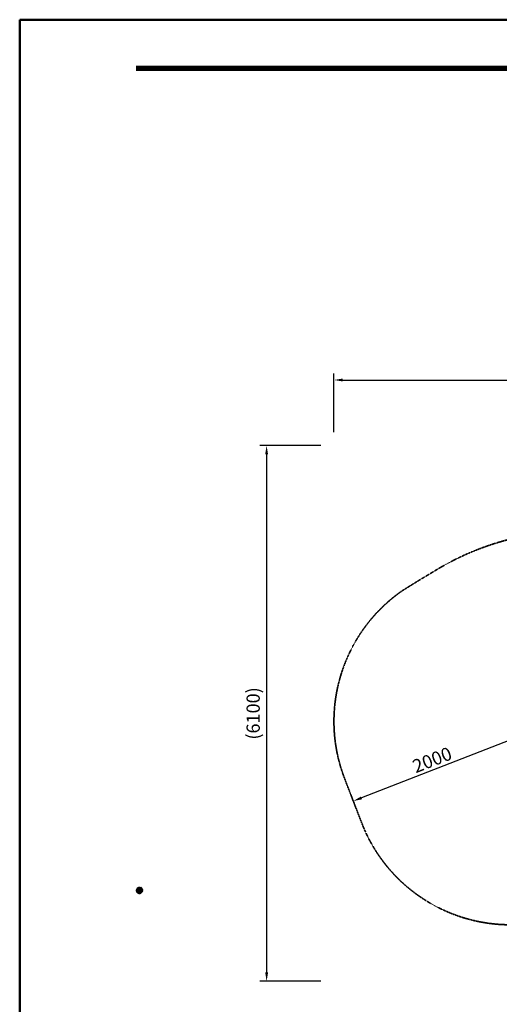
# Model space of a CAD drawing. Units: millimetres. Extents: x 0 to 29700, y 0 to 21000.
# Drawn here: x 0 to 5423, y 9862 to 21000 of the extents above; entities that cross this region are included whole.
import ezdxf
from ezdxf.enums import TextEntityAlignment as Align

# ---------------------------------------------------------------- set-up
doc = ezdxf.new("R2010")
doc.units = ezdxf.units.MM
doc.header["$LTSCALE"] = 0.3
doc.linetypes.add('HIDDEN2', pattern=[4.7625, 3.175, -1.5875])
doc.layers.get('0').update_dxf_attribs({"lineweight": 50})
doc.layers.get('DEFPOINTS').update_dxf_attribs({"lineweight": 50})
doc.layers.add('P_2DIM', color=6, linetype='Continuous', lineweight=25)
doc.layers.add('SAFETY-ZONE', color=2, linetype='HIDDEN2', lineweight=35)
doc.layers.add('P_5DRAWFRAME', color=104, linetype='Continuous')
doc.styles.add('BIGFONT', font='simplex.shx', dxfattribs={"bigfont": 'bigfont.shx'})
doc.dimstyles.new('DIMBIGFONT$0', dxfattribs={"dimscale": 50, "dimtxt": 3, "dimasz": 2, "dimexe": 1.5, "dimexo": 3, "dimgap": 0.75, "dimtad": 1, "dimdec": 0, "dimdsep": 46, "dimtxsty": 'BIGFONT', "dimblk1": 'DOT', "dimblk2": 'DOT', "dimcen": 0, "dimclrt": 230, "dimadec": 0, "dimazin": 0, "dimtfac": 0.6, "dimtdec": 1, "dimtofl": 0, "dimtmove": 2, "dimatfit": 3, "dimldrblk": 'DOT', "dimfxl": 1, "dimtvp": 1, "dimtolj": 1, "dimarcsym": 0})

# ---------------------------------------------------------------- blocks, each defined once
blk = doc.blocks.new('DFP2')
at = {"color": 0}
for p, q in [((26.35, 409.5), (580.85, 409.5)), ((26.35, 409.4), (580.85, 409.4)), ((580.85, 409.3), (26.35, 409.3)), ((26.35, 409.2), (580.85, 409.2)), ((26.35, 409.1), (580.85, 409.1)), ((26.35, 409), (580.85, 409)), ((580.85, 408.9), (26.35, 408.9)), ((580.85, 408.8), (26.35, 408.8)), ((580.85, 408.7), (26.35, 408.7)), ((580.85, 408.6), (26.35, 408.6)), ((580.85, 408.5), (26.35, 408.5)), ((26.35, 223), (27.1, 223.75)), ((26.35, 223), (27.1, 222.25)), ((26.36, 222.87), (27.23, 223.74)), ((26.36, 223.13), (27.23, 222.26)), ((26.37, 223.16), (26.94, 223.73)), ((26.37, 222.84), (26.94, 222.27)), ((26.39, 222.76), (27.34, 223.71)), ((26.39, 223.24), (27.34, 222.29)), ((26.43, 222.66), (27.44, 223.67)), ((26.43, 223.34), (27.44, 222.33)), ((26.46, 223.4), (26.7, 223.64)), ((26.49, 222.57), (27.53, 223.61)), ((26.49, 223.43), (27.53, 222.39)), ((26.55, 222.49), (27.61, 223.55)), ((26.55, 223.51), (27.61, 222.45)), ((26.62, 223.58), (27.68, 222.52)), ((26.62, 222.42), (27.68, 223.48)), ((26.7, 223.64), (27.74, 222.6)), ((26.7, 222.36), (27.74, 223.4)), ((26.8, 223.69), (27.79, 222.7)), ((26.8, 222.31), (27.79, 223.3)), ((26.9, 223.72), (27.82, 222.8)), ((26.9, 222.28), (27.82, 223.2)), ((27.02, 223.75), (27.85, 222.92)), ((27.02, 222.25), (27.85, 223.08)), ((27.16, 223.75), (27.85, 223.06)), ((27.16, 222.25), (27.85, 222.94)), ((27.33, 223.71), (27.81, 223.23)), ((26.46, 222.6), (26.7, 222.36)), ((27.33, 222.29), (27.81, 222.77))]:
    blk.add_line(p, q, dxfattribs=at)
at = {"layer": 'DEFPOINTS', "color": 0}
for q in [(594, 420), (0, 0)]:
    blk.add_line((0, 420), q, dxfattribs=at)
at = {"color": 83, "ltscale": 0.5, "style": 'BIGFONT', "flags": 8}
for tag, p in [('REV05', (34.1, 32.19)), ('REV04', (34.1, 27.14)), ('REV03', (34.1, 21.89)), ('REV02', (34.1, 16.64)), ('REV01', (34.1, 11.39))]:
    blk.add_attdef(tag, text='', height=2, dxfattribs=at).set_placement(p, align=Align.BOTTOM_LEFT)
for tag, p in [('REVD5', (101.67, 32.19)), ('R5D', (116.23, 32.19)), ('R5C', (125.35, 32.19)), ('R5A', (134.48, 32.19)), ('REVD4', (101.67, 27.14)), ('R4D', (116.23, 27.14)), ('R4C', (125.35, 27.14)), ('R4A', (134.48, 27.14)), ('REVD3', (101.67, 21.89)), ('R3D', (116.23, 21.89)), ('R3C', (125.35, 21.89)), ('R3A', (134.48, 21.89)), ('REVD2', (101.67, 16.64)), ('R2D', (116.23, 16.64)), ('R2C', (125.35, 16.64)), ('R2A', (134.48, 16.64)), ('REVD1', (101.67, 11.39)), ('R1D', (116.23, 11.39)), ('R1C', (125.35, 11.39)), ('R1A', (134.48, 11.39))]:
    blk.add_attdef(tag, text='', height=2, dxfattribs=at).set_placement(p, align=Align.BOTTOM_CENTER)
at = {"color": 83, "ltscale": 0.5, "style": 'BIGFONT'}
for tag, height, p in [('PROJECT1', 4, (429.42, 29.5)), ('DATE', 3, (503.03, 29.02)), ('SCALE', 3, (542.35, 28.81)), ('PROJECT2', 4, (430.24, 20.28)), ('PROJECT3', 4, (430.24, 11.59)), ('DWGNO', 3, (513.51, 12.49))]:
    blk.add_attdef(tag, text='', height=height, dxfattribs=at).set_placement(p, align=Align.BOTTOM_CENTER)
blk = doc.blocks.new('*D5')
at = {"layer": 'DEFPOINTS', "color": 0}
for p in [(5559, 13085), (3694, 12362), (3772, 12161)]:
    blk.add_point(p, dxfattribs=at)
at = {"layer": 'P_2DIM', "color": 0, "lineweight": -2}
for p, q in [((5613, 12945), (5664, 12814)), ((5543, 12848), (3865, 12197)), ((3748, 12222), (3799, 12091))]:
    blk.add_line(p, q, dxfattribs=at)
at = {"layer": 'P_2DIM', "color": 0}
for points in [[(5549, 12832), (5537, 12863), (5637, 12884)], [(3859, 12212), (3871, 12181), (3772, 12161)]]:
    blk.add_solid(points, dxfattribs=at)
at = {"layer": 'P_2DIM', "color": 230, "insert": (4664, 12627), "char_height": 150, "attachment_point": 5, "rotation": 21.2, "style": 'BIGFONT'}
blk.add_mtext('\\A1;2000', dxfattribs=at)
blk = doc.blocks.new('_DOT')
at = {"color": 0, "linetype": 'ByBlock'}
blk.add_line((-0.5, 0), (-1, 0), dxfattribs=at)
at = {"color": 0, "linetype": 'ByBlock', "const_width": 0.5}
blk.add_lwpolyline([(-0.25, 0, 1), (0.25, 0, 1)], format="xyb", close=True, dxfattribs=at)
blk = doc.blocks.new('*D9')
at = {"layer": 'DEFPOINTS', "color": 0}
for p in [(13424, 16924), (3554, 16182), (13424, 16182)]:
    blk.add_point(p, dxfattribs=at)
at = {"layer": 'P_2DIM', "color": 0, "lineweight": -2}
for p, q in [((3554, 16332), (3554, 16999)), ((13424, 16332), (13424, 16999)), ((3654, 16924), (13324, 16924))]:
    blk.add_line(p, q, dxfattribs=at)
at = {"layer": 'P_2DIM', "color": 0}
for points in [[(3654, 16941), (3654, 16907), (3554, 16924)], [(13324, 16907), (13324, 16941), (13424, 16924)]]:
    blk.add_solid(points, dxfattribs=at)
at = {"layer": 'P_2DIM', "color": 3, "insert": (8489, 17076), "char_height": 150, "attachment_point": 5, "style": 'BIGFONT'}
blk.add_mtext('\\A1;(9900)', dxfattribs=at)
blk = doc.blocks.new('*D10')
at = {"layer": 'DEFPOINTS', "color": 0}
for p in [(3554, 16182), (2792, 10122), (3554, 10122)]:
    blk.add_point(p, dxfattribs=at)
at = {"layer": 'P_2DIM', "color": 0, "lineweight": -2}
for p, q in [((3404, 16182), (2717, 16182)), ((2792, 16082), (2792, 10222)), ((3404, 10122), (2717, 10122))]:
    blk.add_line(p, q, dxfattribs=at)
at = {"layer": 'P_2DIM', "color": 0}
for points in [[(2809, 16082), (2776, 16082), (2792, 16182)], [(2776, 10222), (2809, 10222), (2792, 10122)]]:
    blk.add_solid(points, dxfattribs=at)
at = {"layer": 'P_2DIM', "color": 3, "insert": (2640, 13152), "char_height": 150, "attachment_point": 5, "rotation": 90, "style": 'BIGFONT'}
blk.add_mtext('\\A1;(6100)', dxfattribs=at)

msp = doc.modelspace()

# ---------------------------------------------------------------- linework, layer by layer
at = {"layer": 'SAFETY-ZONE', "linetype": 'HIDDEN2'}
msp.add_lwpolyline([(6091.2, 15210.7, 0.12319), (4672.6, 14751.9, 0.0072126), (4326.3, 14540.2, 0.3451995), (3673.1, 12417.7, 0.0006367), (3884.3, 11870.9, 0.3652942), (5948.4, 10806.7)], format="xyb", dxfattribs=at)

# ---------------------------------------------------------------- block references
at = {"layer": 'P_5DRAWFRAME', "xscale": 50, "yscale": 50, "zscale": 50}
msp.add_blockref('DFP2', (0, 0), dxfattribs=at)

# ---------------------------------------------------------------- dimensions: what is measured, and where the dimension line sits
at = {"layer": 'P_2DIM'}
dim = msp.add_linear_dim(base=(13423.8, 16924.1), p1=(3553.8, 16181.7), p2=(13423.8, 16181.7), text='(<>)', dimstyle='DIMBIGFONT$0', override={"dimasz": 2, "dimrnd": 100, "dimclrt": 3, "dimazin": 2}, dxfattribs=at)
dim.commit()
dim.dimension.update_dxf_attribs({"geometry": '*D9', "text_midpoint": (8488.8, 17075.9)})
dim = msp.add_linear_dim(base=(2792.2, 10122), p1=(3553.8, 16181.7), p2=(3553.8, 10122), angle=90, text='(<>)', dimstyle='DIMBIGFONT$0', override={"dimasz": 2, "dimrnd": 100, "dimclrt": 3, "dimazin": 2}, dxfattribs=at)
dim.commit()
dim.dimension.update_dxf_attribs({"geometry": '*D10', "text_midpoint": (2640.4, 13151.8)})
dim = msp.add_linear_dim(base=(3772, 12160.7), p1=(5558.7, 13085), p2=(3694, 12361.8), angle=201.2, dimstyle='DIMBIGFONT$0', override={"dimasz": 2, "dimrnd": 1, "dimazin": 2}, dxfattribs=at)
dim.commit()
dim.dimension.update_dxf_attribs({"geometry": '*D5', "text_midpoint": (4663.7, 12627.2)})

doc.saveas('drawing.dxf')
